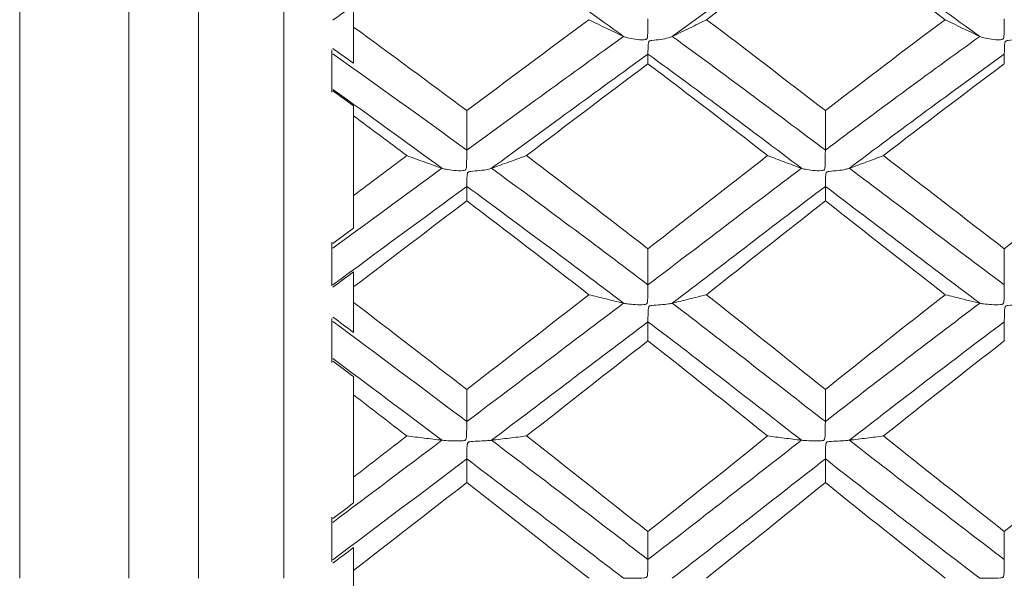
# Model space of a CAD drawing. Units: millimetres. Extents: x 8 to 270, y 5 to 208.
# Drawn here: x 167 to 176, y 168 to 173 of the extents above; entities that cross this region are included whole.
import ezdxf

# ---------------------------------------------------------------- set-up
doc = ezdxf.new("R2010")
doc.units = ezdxf.units.MM

msp = doc.modelspace()

# ---------------------------------------------------------------- linework, layer by layer
at = {"color": 7, "linetype": 'Continuous', "lineweight": 15}
for p, q in [((167.7693, 167.8243), (167.7693, 184.0843)), ((168.4093, 167.8243), (168.4093, 184.0843)), ((169.1888, 167.8243), (169.1888, 182.4126)), ((166.7693, 167.8243), (166.7693, 181.9398)), ((169.8288, 172.8803), (169.8288, 173.0151)), ((169.6288, 172.671), (169.6288, 172.2828)), ((169.8288, 171.3341), (169.8288, 172.0662)), ((169.6288, 170.9082), (169.6288, 170.5068)), ((169.8288, 170.3549), (169.8288, 170.4961)), ((169.6288, 170.208), (169.6288, 169.8031)), ((169.8288, 168.7519), (169.8288, 169.507)), ((169.6288, 168.3854), (169.6288, 167.976)), ((169.8288, 167.7526), (169.8288, 167.896))]:
    msp.add_line(p, q, dxfattribs=at)
for points in [[(172.3027, 172.7942), (171.8295, 173.1362), (171.35, 173.475), (170.8662, 173.8091)], [(174.152, 173.8091), (173.6855, 173.4765), (173.2232, 173.1392), (172.7487, 172.7942)], [(175.5674, 172.7942), (175.0889, 173.1392), (174.6164, 173.4779), (174.152, 173.8091)], [(174.152, 173.7644), (173.7888, 173.4954), (173.4296, 173.224), (173.0626, 172.9477)], [(175.2507, 172.9477), (174.8802, 173.2241), (174.5137, 173.4966), (174.152, 173.7644)], [(169.8288, 173.0779), (169.7656, 173.0334), (169.7024, 172.9888), (169.6391, 172.9441)], [(169.8288, 172.8803), (169.8288, 172.7695), (169.8288, 172.6586), (169.8288, 172.5478)], [(170.8662, 172.1134), (170.5223, 172.3707), (170.1763, 172.6266), (169.8288, 172.8803)], [(171.9856, 172.9477), (171.6157, 172.6732), (171.2422, 172.3949), (170.8662, 172.1134)], [(174.152, 172.1134), (173.7888, 172.3942), (173.4296, 172.6714), (173.0626, 172.9477)], [(175.2507, 172.9477), (174.8802, 172.6714), (174.5137, 172.393), (174.152, 172.1134)], [(172.3027, 172.7942), (171.8295, 172.4522), (171.35, 172.1041), (170.8662, 171.7511)], [(174.152, 171.7511), (173.6855, 172.1025), (173.2232, 172.4493), (172.7487, 172.7942)], [(175.5674, 172.7942), (175.0889, 172.4493), (174.6164, 172.101), (174.152, 171.7511)], [(170.8662, 171.7511), (170.4595, 172.0478), (170.0497, 172.3425), (169.6381, 172.6345)], [(169.8288, 172.5478), (169.7656, 172.5929), (169.7024, 172.638), (169.6391, 172.683)], [(172.526, 172.6323), (172.0543, 172.2889), (171.5759, 171.9394), (171.0929, 171.5852)], [(172.526, 172.5433), (172.526, 172.5729), (172.526, 172.6026), (172.526, 172.6323)], [(173.9326, 171.5852), (173.4693, 171.9368), (173.0021, 172.2857), (172.526, 172.6323)], [(175.7919, 172.6323), (175.3122, 172.2859), (174.8383, 171.9364), (174.3721, 171.5852)], [(175.7919, 172.5433), (175.7919, 172.5729), (175.7919, 172.6026), (175.7919, 172.6323)], [(172.526, 172.5433), (172.1588, 172.2661), (171.7875, 171.9853), (171.4131, 171.7014)], [(173.6228, 171.7014), (173.2618, 171.9832), (172.896, 172.2641), (172.526, 172.5433)], [(175.7919, 172.5433), (175.4191, 172.2643), (175.0499, 171.9834), (174.685, 171.7014)], [(170.639, 171.5852), (170.307, 171.8277), (169.9732, 172.0691), (169.6381, 172.3086)], [(169.8288, 172.1585), (169.7656, 172.204), (169.7024, 172.2495), (169.6391, 172.295)], [(169.8288, 172.1585), (169.8288, 172.1277), (169.8288, 172.097), (169.8288, 172.0662)], [(170.3168, 171.7014), (170.1545, 171.8233), (169.9918, 171.945), (169.8288, 172.0662)], [(170.8662, 172.1134), (170.8662, 171.9926), (170.8662, 171.8718), (170.8662, 171.7511)], [(174.152, 172.1134), (174.152, 171.9926), (174.152, 171.8718), (174.152, 171.7511)], [(170.3168, 171.7014), (170.1545, 171.5794), (169.9918, 171.457), (169.8288, 171.3341)], [(172.526, 170.8461), (172.1588, 171.1322), (171.7875, 171.4175), (171.4131, 171.7014)], [(173.6228, 171.7014), (173.2618, 171.4196), (172.896, 171.1342), (172.526, 170.8461)], [(175.7919, 170.8461), (175.4191, 171.1341), (175.0499, 171.4194), (174.685, 171.7014)], [(176.9126, 171.7014), (176.5362, 171.4177), (176.1623, 171.1323), (175.7919, 170.8461)], [(170.639, 171.5852), (170.307, 171.3427), (169.9732, 171.098), (169.6381, 170.8517)], [(172.526, 170.5168), (172.0543, 170.8743), (171.5759, 171.231), (171.0929, 171.5852)], [(173.9326, 171.5852), (173.4693, 171.2337), (173.0021, 170.8776), (172.526, 170.5168)], [(175.7919, 170.5168), (175.3122, 170.8774), (174.8383, 171.234), (174.3721, 171.5852)], [(170.8662, 171.4188), (170.4595, 171.1203), (170.0497, 170.8185), (169.6382, 170.5145)], [(170.8662, 171.2862), (170.8662, 171.3304), (170.8662, 171.3746), (170.8662, 171.4188)], [(172.3027, 170.3476), (171.8295, 170.706), (171.35, 171.0636), (170.8662, 171.4188)], [(174.152, 171.4188), (173.6855, 171.0652), (173.2232, 170.7091), (172.7487, 170.3476)], [(174.152, 171.2862), (174.152, 171.3304), (174.152, 171.3746), (174.152, 171.4188)], [(175.5674, 170.3476), (175.0889, 170.7091), (174.6164, 171.0666), (174.152, 171.4188)], [(169.8288, 171.3341), (169.8288, 171.2346), (169.8288, 171.1351), (169.8288, 171.0356)], [(170.8662, 171.2862), (170.5223, 171.0249), (170.1763, 170.7613), (169.8288, 170.4961)], [(171.9856, 170.4255), (171.6157, 170.7132), (171.2422, 171.0004), (170.8662, 171.2862)], [(174.152, 171.2862), (173.7888, 171.0011), (173.4296, 170.7151), (173.0626, 170.4255)], [(175.2507, 170.4255), (174.8802, 170.7152), (174.5137, 171.0023), (174.152, 171.2862)], [(169.8288, 171.0356), (169.7656, 170.989), (169.7024, 170.9424), (169.6391, 170.8958)], [(172.526, 170.8461), (172.526, 170.7364), (172.526, 170.6266), (172.526, 170.5168)], [(175.7919, 170.8461), (175.7919, 170.7364), (175.7919, 170.6266), (175.7919, 170.5168)], [(169.8288, 170.6349), (169.7656, 170.588), (169.7024, 170.5412), (169.6391, 170.4942)], [(169.8288, 170.6349), (169.8288, 170.5886), (169.8288, 170.5424), (169.8288, 170.4961)], [(169.8288, 170.3549), (169.8288, 170.263), (169.8288, 170.1711), (169.8288, 170.0792)], [(170.8662, 169.5559), (170.5223, 169.8227), (170.1763, 170.0892), (169.8288, 170.3549)], [(171.9856, 170.4255), (171.6157, 170.1378), (171.2422, 169.8477), (170.8662, 169.5559)], [(172.3027, 170.3476), (171.8295, 169.9892), (171.35, 169.6268), (170.8662, 169.262)], [(174.152, 169.262), (173.6855, 169.6252), (173.2232, 169.9861), (172.7487, 170.3476)], [(174.152, 169.5559), (173.7888, 169.847), (173.4296, 170.136), (173.0626, 170.4255)], [(175.2507, 170.4255), (174.8802, 170.1359), (174.5137, 169.8457), (174.152, 169.5559)], [(175.5674, 170.3476), (175.0889, 169.9861), (174.6164, 169.6237), (174.152, 169.262)], [(170.8662, 169.262), (170.4595, 169.5686), (170.0497, 169.8751), (169.6381, 170.1804)], [(169.8288, 170.0792), (169.7656, 170.1264), (169.7024, 170.1735), (169.6391, 170.2206)], [(172.526, 170.178), (172.0543, 169.819), (171.5759, 169.4561), (171.0929, 169.0908)], [(172.526, 170.0028), (172.526, 170.0612), (172.526, 170.1196), (172.526, 170.178)], [(173.9326, 169.0908), (173.4693, 169.4533), (173.0021, 169.8157), (172.526, 170.178)], [(175.7919, 170.178), (175.3122, 169.8159), (174.8383, 169.4529), (174.3721, 169.0908)], [(175.7919, 170.0028), (175.7919, 170.0612), (175.7919, 170.1196), (175.7919, 170.178)], [(172.526, 170.0028), (172.1588, 169.7139), (171.7875, 169.4226), (171.4131, 169.1299)], [(173.6228, 169.1299), (173.2618, 169.4205), (172.896, 169.7118), (172.526, 170.0028)], [(175.7919, 170.0028), (175.4191, 169.7119), (175.0499, 169.4207), (174.685, 169.1299)], [(170.639, 169.0908), (170.307, 169.3409), (169.9732, 169.5909), (169.6381, 169.8404)], [(169.8288, 169.6738), (169.7656, 169.7211), (169.7024, 169.7684), (169.6391, 169.8157)], [(169.8288, 169.6738), (169.8288, 169.6182), (169.8288, 169.5626), (169.8288, 169.507)], [(170.8662, 169.5559), (170.8662, 169.4579), (170.8662, 169.36), (170.8662, 169.262)], [(174.152, 169.5559), (174.152, 169.4579), (174.152, 169.36), (174.152, 169.262)], [(170.3168, 169.1299), (170.1545, 169.2556), (169.9918, 169.3814), (169.8288, 169.507)], [(170.639, 169.0908), (170.307, 168.8406), (169.9732, 168.5895), (169.6381, 168.3377)], [(170.3168, 169.1299), (170.1545, 169.0041), (169.9918, 168.8781), (169.8288, 168.7519)], [(172.526, 167.9963), (172.0543, 168.3601), (171.5759, 168.7254), (171.0929, 169.0908)], [(172.526, 168.2525), (172.1588, 168.5444), (171.7875, 168.8371), (171.4131, 169.1299)], [(173.6228, 169.1299), (173.2618, 168.8392), (172.896, 168.5465), (172.526, 168.2525)], [(173.9326, 169.0908), (173.4693, 168.7282), (173.0021, 168.3634), (172.526, 167.9963)], [(175.7919, 167.9963), (175.3122, 168.3632), (174.8383, 168.7286), (174.3721, 169.0908)], [(175.7919, 168.2525), (175.4191, 168.5463), (175.0499, 168.8391), (174.685, 169.1299)], [(176.9126, 169.1299), (176.5362, 168.8373), (176.1623, 168.5445), (175.7919, 168.2525)], [(170.8662, 168.9193), (170.4595, 168.6121), (170.0497, 168.3033), (169.6382, 167.9939)], [(170.8662, 168.7028), (170.8662, 168.775), (170.8662, 168.8472), (170.8662, 168.9193)], [(172.3027, 167.8243), (171.8295, 168.1882), (171.35, 168.5538), (170.8662, 168.9193)], [(174.152, 168.9193), (173.6855, 168.5554), (173.2232, 168.1914), (172.7487, 167.8243)], [(174.152, 168.7028), (174.152, 168.775), (174.152, 168.8472), (174.152, 168.9193)], [(175.5674, 167.8243), (175.0889, 168.1914), (174.6164, 168.5569), (174.152, 168.9193)], [(169.8288, 168.7519), (169.8288, 168.6732), (169.8288, 168.5944), (169.8288, 168.5157)], [(170.8662, 168.7028), (170.5223, 168.4347), (170.1763, 168.1655), (169.8288, 167.896)], [(171.9856, 167.8243), (171.6157, 168.1164), (171.2422, 168.4095), (170.8662, 168.7028)], [(174.152, 168.7028), (173.7888, 168.4103), (173.4296, 168.1183), (173.0626, 167.8243)], [(175.2507, 167.8243), (174.8802, 168.1184), (174.5137, 168.4115), (174.152, 168.7028)], [(169.8288, 168.5157), (169.7656, 168.468), (169.7024, 168.4204), (169.6391, 168.3727)], [(172.526, 168.2525), (172.526, 168.1671), (172.526, 168.0817), (172.526, 167.9963)], [(175.7919, 168.2525), (175.7919, 168.1671), (175.7919, 168.0817), (175.7919, 167.9963)], [(169.8288, 168.1064), (169.7656, 168.0587), (169.7024, 168.011), (169.6391, 167.9632)], [(169.8288, 168.1064), (169.8288, 168.0363), (169.8288, 167.9661), (169.8288, 167.896)]]:
    msp.add_open_spline(points, degree=3, dxfattribs=at)
for points, knots in [([(172.3027, 172.7942), (172.2487, 172.8195), (172.1953, 172.845), (172.1424, 172.8705), (172.0896, 172.8961), (172.0373, 172.9219), (171.9856, 172.9477)], [0, 0, 0, 0, 0.0000686931, 0.0000686931, 0.0000686931, 0.000137403, 0.000137403, 0.000137403, 0.000137403]), ([(172.526, 172.9555), (172.5259, 172.939), (172.5257, 172.92), (172.5255, 172.8999), (172.5253, 172.8793), (172.5251, 172.857), (172.5245, 172.8348), (172.5243, 172.8262), (172.524, 172.8176), (172.5235, 172.8091), (172.5232, 172.8036), (172.5228, 172.798), (172.5222, 172.7926), (172.5215, 172.7871), (172.5207, 172.7815), (172.5185, 172.7766), (172.5175, 172.7744), (172.5161, 172.7722), (172.5143, 172.7706), (172.5125, 172.7689), (172.5102, 172.7677), (172.5078, 172.7668), (172.5024, 172.7648), (172.4964, 172.7643), (172.4905, 172.7639), (172.4632, 172.7621), (172.4357, 172.7648), (172.4099, 172.7679), (172.3842, 172.7711), (172.3595, 172.7757), (172.3382, 172.7816), (172.325, 172.7853), (172.3128, 172.7895), (172.3027, 172.7942)], [0, 0, 0, 0, 0.0000161811, 0.0000161811, 0.0000161811, 0.00003282, 0.00003282, 0.00003282, 0.0000391856, 0.0000391856, 0.0000391856, 0.0000433151, 0.0000433151, 0.0000433151, 0.0000474859, 0.0000474859, 0.0000474859, 0.0000493556, 0.0000493556, 0.0000493556, 0.0000512334, 0.0000512334, 0.0000512334, 0.0000556317, 0.0000556317, 0.0000556317, 0.0000763074, 0.0000763074, 0.0000763074, 0.0000970453, 0.0000970453, 0.0000970453, 0.0001099, 0.0001099, 0.0001099, 0.0001099]), ([(172.7487, 172.7942), (172.8023, 172.8195), (172.8553, 172.8449), (172.9076, 172.8705), (172.9599, 172.8961), (173.0116, 172.9218), (173.0626, 172.9477)], [0, 0, 0, 0, 0.0000684629, 0.0000684629, 0.0000684629, 0.0001369468, 0.0001369468, 0.0001369468, 0.0001369468]), ([(175.5674, 172.7942), (175.5133, 172.8195), (175.4599, 172.8449), (175.4071, 172.8705), (175.3543, 172.8961), (175.3022, 172.9218), (175.2507, 172.9477)], [0, 0, 0, 0, 0.0000686625, 0.0000686625, 0.0000686625, 0.0001373458, 0.0001373458, 0.0001373458, 0.0001373458]), ([(175.7919, 172.9555), (175.7917, 172.939), (175.7916, 172.92), (175.7914, 172.8999), (175.7911, 172.8793), (175.7909, 172.857), (175.7903, 172.8348), (175.7901, 172.8263), (175.7898, 172.8177), (175.7894, 172.8091), (175.7891, 172.8036), (175.7887, 172.7981), (175.788, 172.7926), (175.7873, 172.7871), (175.7865, 172.7815), (175.7843, 172.7766), (175.7833, 172.7744), (175.7819, 172.7722), (175.78, 172.7706), (175.7782, 172.7689), (175.776, 172.7677), (175.7736, 172.7669), (175.7681, 172.7648), (175.7621, 172.7643), (175.7562, 172.7639), (175.7287, 172.7621), (175.701, 172.7647), (175.6751, 172.7679), (175.6491, 172.771), (175.6242, 172.7757), (175.6028, 172.7816), (175.5896, 172.7853), (175.5775, 172.7895), (175.5674, 172.7942)], [0, 0, 0, 0, 0.0000161811, 0.0000161811, 0.0000161811, 0.00003282, 0.00003282, 0.00003282, 0.0000391757, 0.0000391757, 0.0000391757, 0.0000433117, 0.0000433117, 0.0000433117, 0.0000474898, 0.0000474898, 0.0000474898, 0.0000493578, 0.0000493578, 0.0000493578, 0.000051233, 0.000051233, 0.000051233, 0.0000556566, 0.0000556566, 0.0000556566, 0.0000764539, 0.0000764539, 0.0000764539, 0.000097319, 0.000097319, 0.000097319, 0.0001101433, 0.0001101433, 0.0001101433, 0.0001101433]), ([(172.526, 172.6323), (172.5262, 172.6359), (172.5263, 172.6432), (172.5265, 172.6535), (172.5268, 172.6641), (172.527, 172.6782), (172.5276, 172.6946), (172.5278, 172.701), (172.5281, 172.7077), (172.5285, 172.7148), (172.5288, 172.7194), (172.5292, 172.7241), (172.5299, 172.7289), (172.5305, 172.7337), (172.5314, 172.7388), (172.5336, 172.7435), (172.5346, 172.7456), (172.536, 172.7476), (172.5378, 172.7492), (172.5396, 172.7509), (172.5419, 172.7521), (172.5442, 172.7531), (172.5497, 172.7552), (172.5557, 172.7561), (172.5615, 172.7569), (172.5889, 172.7607), (172.6163, 172.7625), (172.6421, 172.7662), (172.6678, 172.77), (172.6925, 172.7749), (172.7137, 172.7811), (172.7267, 172.785), (172.7387, 172.7894), (172.7487, 172.7942)], [0, 0, 0, 0, 0.0000161811, 0.0000161811, 0.0000161811, 0.00003282, 0.00003282, 0.00003282, 0.0000391862, 0.0000391862, 0.0000391862, 0.0000433151, 0.0000433151, 0.0000433151, 0.0000474853, 0.0000474853, 0.0000474853, 0.0000493553, 0.0000493553, 0.0000493553, 0.0000512334, 0.0000512334, 0.0000512334, 0.0000556302, 0.0000556302, 0.0000556302, 0.0000762986, 0.0000762986, 0.0000762986, 0.0000970331, 0.0000970331, 0.0000970331, 0.0001097664, 0.0001097664, 0.0001097664, 0.0001097664]), ([(175.7919, 172.6323), (175.792, 172.6359), (175.7922, 172.6432), (175.7924, 172.6535), (175.7926, 172.6641), (175.7928, 172.6782), (175.7934, 172.6946), (175.7936, 172.701), (175.7939, 172.7077), (175.7944, 172.7148), (175.7947, 172.7193), (175.7951, 172.7241), (175.7957, 172.7289), (175.7964, 172.7337), (175.7972, 172.7388), (175.7995, 172.7435), (175.8005, 172.7456), (175.8019, 172.7476), (175.8037, 172.7492), (175.8055, 172.7509), (175.8078, 172.7521), (175.8101, 172.753), (175.8157, 172.7552), (175.8217, 172.7561), (175.8276, 172.7569), (175.8551, 172.7607), (175.8828, 172.7624), (175.9087, 172.7662), (175.9347, 172.7699), (175.9596, 172.7748), (175.9811, 172.781), (175.9945, 172.7849), (176.0067, 172.7893), (176.0169, 172.7942)], [0, 0, 0, 0, 0.0000161811, 0.0000161811, 0.0000161811, 0.00003282, 0.00003282, 0.00003282, 0.0000391752, 0.0000391752, 0.0000391752, 0.0000433117, 0.0000433117, 0.0000433117, 0.0000474903, 0.0000474903, 0.0000474903, 0.0000493581, 0.0000493581, 0.0000493581, 0.0000512331, 0.0000512331, 0.0000512331, 0.000055658, 0.000055658, 0.000055658, 0.0000764617, 0.0000764617, 0.0000764617, 0.0000973298, 0.0000973298, 0.0000973298, 0.0001102585, 0.0001102585, 0.0001102585, 0.0001102585]), ([(170.639, 171.5852), (170.5841, 171.6043), (170.5298, 171.6236), (170.4761, 171.643), (170.4224, 171.6623), (170.3693, 171.6818), (170.3168, 171.7014)], [0, 0, 0, 0, 0.0000690621, 0.0000690621, 0.0000690621, 0.0001381421, 0.0001381421, 0.0001381421, 0.0001381421]), ([(170.8662, 171.7511), (170.866, 171.7359), (170.8659, 171.7179), (170.8656, 171.6986), (170.8654, 171.6788), (170.8652, 171.6569), (170.8646, 171.635), (170.8644, 171.6265), (170.8641, 171.6179), (170.8636, 171.6094), (170.8633, 171.6038), (170.8629, 171.5982), (170.8623, 171.5926), (170.8616, 171.5871), (170.8608, 171.5814), (170.8585, 171.5763), (170.8575, 171.5741), (170.8561, 171.5719), (170.8542, 171.5702), (170.8524, 171.5686), (170.8501, 171.5673), (170.8478, 171.5664), (170.8423, 171.5643), (170.8362, 171.5637), (170.8302, 171.5632), (170.8025, 171.5611), (170.7746, 171.5632), (170.7484, 171.5655), (170.7222, 171.5678), (170.697, 171.5712), (170.6752, 171.5757), (170.6617, 171.5784), (170.6493, 171.5817), (170.639, 171.5852)], [0, 0, 0, 0, 0.0000161811, 0.0000161811, 0.0000161811, 0.00003282, 0.00003282, 0.00003282, 0.000039163, 0.000039163, 0.000039163, 0.0000433077, 0.0000433077, 0.0000433077, 0.0000474955, 0.0000474955, 0.0000474955, 0.0000493614, 0.0000493614, 0.0000493614, 0.0000512331, 0.0000512331, 0.0000512331, 0.0000556912, 0.0000556912, 0.0000556912, 0.0000766568, 0.0000766568, 0.0000766568, 0.0000976897, 0.0000976897, 0.0000976897, 0.0001106919, 0.0001106919, 0.0001106919, 0.0001106919]), ([(171.0929, 171.5852), (171.1476, 171.6043), (171.2016, 171.6236), (171.2549, 171.6429), (171.3083, 171.6623), (171.361, 171.6818), (171.4131, 171.7014)], [0, 0, 0, 0, 0.0000689115, 0.0000689115, 0.0000689115, 0.0001378435, 0.0001378435, 0.0001378435, 0.0001378435]), ([(173.9326, 171.5852), (173.8797, 171.6043), (173.8276, 171.6236), (173.776, 171.643), (173.7243, 171.6624), (173.6733, 171.6818), (173.6228, 171.7014)], [0, 0, 0, 0, 0.0000681689, 0.0000681689, 0.0000681689, 0.0001363552, 0.0001363552, 0.0001363552, 0.0001363552]), ([(174.152, 171.7511), (174.1518, 171.7359), (174.1517, 171.7179), (174.1515, 171.6986), (174.1512, 171.6788), (174.151, 171.6569), (174.1505, 171.635), (174.1502, 171.6264), (174.15, 171.6178), (174.1495, 171.6092), (174.1492, 171.6036), (174.1488, 171.5981), (174.1482, 171.5926), (174.1475, 171.5871), (174.1467, 171.5814), (174.1445, 171.5764), (174.1436, 171.5741), (174.1422, 171.5719), (174.1404, 171.5702), (174.1386, 171.5685), (174.1363, 171.5672), (174.1339, 171.5663), (174.1285, 171.5642), (174.1226, 171.5636), (174.1168, 171.5632), (174.0898, 171.5611), (174.0626, 171.5633), (174.0372, 171.5656), (174.0119, 171.5679), (173.9876, 171.5714), (173.9668, 171.5758), (173.954, 171.5786), (173.9423, 171.5817), (173.9326, 171.5852)], [0, 0, 0, 0, 0.0000161811, 0.0000161811, 0.0000161811, 0.00003282, 0.00003282, 0.00003282, 0.0000392053, 0.0000392053, 0.0000392053, 0.0000433213, 0.0000433213, 0.0000433213, 0.0000474772, 0.0000474772, 0.0000474772, 0.000049351, 0.000049351, 0.000049351, 0.000051235, 0.000051235, 0.000051235, 0.0000555859, 0.0000555859, 0.0000555859, 0.0000760373, 0.0000760373, 0.0000760373, 0.000096552, 0.000096552, 0.000096552, 0.0001090991, 0.0001090991, 0.0001090991, 0.0001090991]), ([(174.3721, 171.5852), (174.4254, 171.6044), (174.4781, 171.6236), (174.5303, 171.643), (174.5824, 171.6624), (174.634, 171.6818), (174.685, 171.7014)], [0, 0, 0, 0, 0.0000683905, 0.0000683905, 0.0000683905, 0.0001367971, 0.0001367971, 0.0001367971, 0.0001367971]), ([(170.8662, 171.4188), (170.8663, 171.4243), (170.8665, 171.4334), (170.8667, 171.4453), (170.8669, 171.4576), (170.8672, 171.4732), (170.8677, 171.4908), (170.868, 171.4977), (170.8682, 171.5048), (170.8687, 171.5122), (170.869, 171.5171), (170.8694, 171.5221), (170.8701, 171.5271), (170.8708, 171.5322), (170.8716, 171.5375), (170.8739, 171.5423), (170.8749, 171.5445), (170.8763, 171.5466), (170.8781, 171.5483), (170.8799, 171.5499), (170.8822, 171.5512), (170.8845, 171.5521), (170.8901, 171.5544), (170.8962, 171.5552), (170.9021, 171.556), (170.9298, 171.5596), (170.9577, 171.5608), (170.9839, 171.5637), (171.0101, 171.5667), (171.0353, 171.5704), (171.057, 171.5752), (171.0704, 171.5781), (171.0827, 171.5815), (171.0929, 171.5852)], [0, 0, 0, 0, 0.0000161811, 0.0000161811, 0.0000161811, 0.00003282, 0.00003282, 0.00003282, 0.0000391633, 0.0000391633, 0.0000391633, 0.0000433077, 0.0000433077, 0.0000433077, 0.0000474952, 0.0000474952, 0.0000474952, 0.0000493611, 0.0000493611, 0.0000493611, 0.000051233, 0.000051233, 0.000051233, 0.0000556901, 0.0000556901, 0.0000556901, 0.0000766508, 0.0000766508, 0.0000766508, 0.0000976813, 0.0000976813, 0.0000976813, 0.0001106051, 0.0001106051, 0.0001106051, 0.0001106051]), ([(174.152, 171.4188), (174.1521, 171.4243), (174.1523, 171.4334), (174.1525, 171.4453), (174.1527, 171.4576), (174.1529, 171.4732), (174.1535, 171.4908), (174.1537, 171.4977), (174.154, 171.5049), (174.1544, 171.5124), (174.1547, 171.5172), (174.1551, 171.5222), (174.1558, 171.5272), (174.1564, 171.5322), (174.1572, 171.5375), (174.1594, 171.5423), (174.1604, 171.5445), (174.1618, 171.5466), (174.1636, 171.5483), (174.1654, 171.55), (174.1677, 171.5513), (174.17, 171.5522), (174.1754, 171.5544), (174.1814, 171.5553), (174.1871, 171.5561), (174.2142, 171.5597), (174.2414, 171.5609), (174.2668, 171.5638), (174.2922, 171.5667), (174.3165, 171.5705), (174.3374, 171.5753), (174.3504, 171.5782), (174.3622, 171.5815), (174.3721, 171.5852)], [0, 0, 0, 0, 0.0000161811, 0.0000161811, 0.0000161811, 0.00003282, 0.00003282, 0.00003282, 0.0000392046, 0.0000392046, 0.0000392046, 0.0000433213, 0.0000433213, 0.0000433213, 0.000047478, 0.000047478, 0.000047478, 0.0000493515, 0.0000493515, 0.0000493515, 0.000051235, 0.000051235, 0.000051235, 0.0000555877, 0.0000555877, 0.0000555877, 0.0000760476, 0.0000760476, 0.0000760476, 0.0000965659, 0.0000965659, 0.0000965659, 0.00010926, 0.00010926, 0.00010926, 0.00010926]), ([(172.526, 170.5168), (172.5259, 170.503), (172.5257, 170.4862), (172.5255, 170.4678), (172.5253, 170.4489), (172.5251, 170.4277), (172.5245, 170.4061), (172.5243, 170.3977), (172.524, 170.3892), (172.5235, 170.3806), (172.5232, 170.3751), (172.5228, 170.3695), (172.5222, 170.364), (172.5215, 170.3584), (172.5207, 170.3527), (172.5185, 170.3476), (172.5175, 170.3453), (172.5161, 170.3431), (172.5143, 170.3414), (172.5125, 170.3396), (172.5102, 170.3383), (172.5078, 170.3374), (172.5024, 170.3353), (172.4964, 170.3346), (172.4905, 170.3341), (172.4632, 170.3316), (172.4357, 170.3333), (172.4099, 170.3347), (172.3842, 170.3361), (172.3595, 170.3384), (172.3382, 170.3413), (172.325, 170.3431), (172.3128, 170.3452), (172.3027, 170.3476)], [0, 0, 0, 0, 0.0000161811, 0.0000161811, 0.0000161811, 0.00003282, 0.00003282, 0.00003282, 0.0000391856, 0.0000391856, 0.0000391856, 0.0000433151, 0.0000433151, 0.0000433151, 0.0000474859, 0.0000474859, 0.0000474859, 0.0000493556, 0.0000493556, 0.0000493556, 0.0000512334, 0.0000512334, 0.0000512334, 0.0000556317, 0.0000556317, 0.0000556317, 0.0000763074, 0.0000763074, 0.0000763074, 0.0000970453, 0.0000970453, 0.0000970453, 0.0001099, 0.0001099, 0.0001099, 0.0001099]), ([(175.7919, 170.5168), (175.7917, 170.503), (175.7916, 170.4862), (175.7914, 170.4678), (175.7911, 170.4489), (175.7909, 170.4277), (175.7903, 170.4061), (175.7901, 170.3977), (175.7898, 170.3892), (175.7894, 170.3807), (175.7891, 170.3751), (175.7887, 170.3695), (175.788, 170.364), (175.7873, 170.3584), (175.7865, 170.3527), (175.7843, 170.3476), (175.7833, 170.3453), (175.7819, 170.3431), (175.78, 170.3414), (175.7782, 170.3396), (175.776, 170.3383), (175.7736, 170.3374), (175.7681, 170.3353), (175.7621, 170.3346), (175.7562, 170.3341), (175.7287, 170.3316), (175.701, 170.3332), (175.6751, 170.3347), (175.6491, 170.3361), (175.6242, 170.3384), (175.6028, 170.3413), (175.5896, 170.3431), (175.5775, 170.3452), (175.5674, 170.3476)], [0, 0, 0, 0, 0.0000161811, 0.0000161811, 0.0000161811, 0.00003282, 0.00003282, 0.00003282, 0.0000391757, 0.0000391757, 0.0000391757, 0.0000433117, 0.0000433117, 0.0000433117, 0.0000474898, 0.0000474898, 0.0000474898, 0.0000493578, 0.0000493578, 0.0000493578, 0.000051233, 0.000051233, 0.000051233, 0.0000556566, 0.0000556566, 0.0000556566, 0.0000764539, 0.0000764539, 0.0000764539, 0.000097319, 0.000097319, 0.000097319, 0.0001101433, 0.0001101433, 0.0001101433, 0.0001101433]), ([(172.3027, 170.3476), (172.2487, 170.3604), (172.1953, 170.3733), (172.1424, 170.3863), (172.0896, 170.3993), (172.0373, 170.4124), (171.9856, 170.4255)], [0, 0, 0, 0, 0.0000686931, 0.0000686931, 0.0000686931, 0.000137403, 0.000137403, 0.000137403, 0.000137403]), ([(172.526, 170.178), (172.5262, 170.1853), (172.5263, 170.1961), (172.5265, 170.2096), (172.5268, 170.2234), (172.527, 170.2404), (172.5276, 170.2591), (172.5278, 170.2664), (172.5281, 170.274), (172.5285, 170.2818), (172.5288, 170.2868), (172.5292, 170.292), (172.5299, 170.2972), (172.5305, 170.3025), (172.5314, 170.3079), (172.5336, 170.3129), (172.5346, 170.3151), (172.536, 170.3173), (172.5378, 170.319), (172.5396, 170.3207), (172.5419, 170.322), (172.5442, 170.323), (172.5497, 170.3252), (172.5557, 170.326), (172.5615, 170.3268), (172.5889, 170.3302), (172.6163, 170.3308), (172.6421, 170.3329), (172.6678, 170.335), (172.6925, 170.3376), (172.7137, 170.3408), (172.7267, 170.3428), (172.7387, 170.3451), (172.7487, 170.3476)], [0, 0, 0, 0, 0.0000161811, 0.0000161811, 0.0000161811, 0.00003282, 0.00003282, 0.00003282, 0.0000391862, 0.0000391862, 0.0000391862, 0.0000433151, 0.0000433151, 0.0000433151, 0.0000474853, 0.0000474853, 0.0000474853, 0.0000493553, 0.0000493553, 0.0000493553, 0.0000512334, 0.0000512334, 0.0000512334, 0.0000556302, 0.0000556302, 0.0000556302, 0.0000762986, 0.0000762986, 0.0000762986, 0.0000970331, 0.0000970331, 0.0000970331, 0.0001097664, 0.0001097664, 0.0001097664, 0.0001097664]), ([(172.7487, 170.3476), (172.8023, 170.3604), (172.8553, 170.3733), (172.9076, 170.3863), (172.9599, 170.3993), (173.0116, 170.4124), (173.0626, 170.4255)], [0, 0, 0, 0, 0.0000684629, 0.0000684629, 0.0000684629, 0.0001369468, 0.0001369468, 0.0001369468, 0.0001369468]), ([(175.5674, 170.3476), (175.5133, 170.3604), (175.4599, 170.3733), (175.4071, 170.3863), (175.3543, 170.3993), (175.3022, 170.4124), (175.2507, 170.4255)], [0, 0, 0, 0, 0.0000686625, 0.0000686625, 0.0000686625, 0.0001373458, 0.0001373458, 0.0001373458, 0.0001373458]), ([(175.7919, 170.178), (175.792, 170.1853), (175.7922, 170.1961), (175.7924, 170.2096), (175.7926, 170.2234), (175.7928, 170.2404), (175.7934, 170.2591), (175.7936, 170.2664), (175.7939, 170.274), (175.7944, 170.2817), (175.7947, 170.2868), (175.7951, 170.292), (175.7957, 170.2972), (175.7964, 170.3024), (175.7972, 170.3079), (175.7995, 170.3129), (175.8005, 170.3151), (175.8019, 170.3173), (175.8037, 170.319), (175.8055, 170.3207), (175.8078, 170.322), (175.8101, 170.3229), (175.8157, 170.3252), (175.8217, 170.326), (175.8276, 170.3268), (175.8551, 170.3302), (175.8828, 170.3308), (175.9087, 170.3329), (175.9347, 170.3349), (175.9596, 170.3375), (175.9811, 170.3408), (175.9945, 170.3428), (176.0067, 170.3451), (176.0169, 170.3476)], [0, 0, 0, 0, 0.0000161811, 0.0000161811, 0.0000161811, 0.00003282, 0.00003282, 0.00003282, 0.0000391752, 0.0000391752, 0.0000391752, 0.0000433117, 0.0000433117, 0.0000433117, 0.0000474903, 0.0000474903, 0.0000474903, 0.0000493581, 0.0000493581, 0.0000493581, 0.0000512331, 0.0000512331, 0.0000512331, 0.000055658, 0.000055658, 0.000055658, 0.0000764617, 0.0000764617, 0.0000764617, 0.0000973298, 0.0000973298, 0.0000973298, 0.0001102585, 0.0001102585, 0.0001102585, 0.0001102585]), ([(170.8662, 169.262), (170.866, 169.2497), (170.8659, 169.2343), (170.8656, 169.2169), (170.8654, 169.1991), (170.8652, 169.1787), (170.8646, 169.1576), (170.8644, 169.1494), (170.8641, 169.141), (170.8636, 169.1326), (170.8633, 169.1271), (170.8629, 169.1215), (170.8623, 169.116), (170.8616, 169.1104), (170.8608, 169.1047), (170.8585, 169.0996), (170.8575, 169.0973), (170.8561, 169.0951), (170.8542, 169.0933), (170.8524, 169.0916), (170.8501, 169.0903), (170.8478, 169.0894), (170.8423, 169.0872), (170.8362, 169.0864), (170.8302, 169.0858), (170.8025, 169.0831), (170.7746, 169.0842), (170.7484, 169.0847), (170.7222, 169.0853), (170.697, 169.0863), (170.6752, 169.0877), (170.6617, 169.0886), (170.6493, 169.0896), (170.639, 169.0908)], [0, 0, 0, 0, 0.0000161811, 0.0000161811, 0.0000161811, 0.00003282, 0.00003282, 0.00003282, 0.000039163, 0.000039163, 0.000039163, 0.0000433077, 0.0000433077, 0.0000433077, 0.0000474955, 0.0000474955, 0.0000474955, 0.0000493614, 0.0000493614, 0.0000493614, 0.0000512331, 0.0000512331, 0.0000512331, 0.0000556912, 0.0000556912, 0.0000556912, 0.0000766568, 0.0000766568, 0.0000766568, 0.0000976897, 0.0000976897, 0.0000976897, 0.0001106919, 0.0001106919, 0.0001106919, 0.0001106919]), ([(174.152, 169.262), (174.1518, 169.2497), (174.1517, 169.2343), (174.1515, 169.2169), (174.1512, 169.1991), (174.151, 169.1787), (174.1505, 169.1576), (174.1502, 169.1493), (174.15, 169.1409), (174.1495, 169.1324), (174.1492, 169.127), (174.1488, 169.1214), (174.1482, 169.1159), (174.1475, 169.1104), (174.1467, 169.1047), (174.1445, 169.0996), (174.1436, 169.0973), (174.1422, 169.0951), (174.1404, 169.0933), (174.1386, 169.0915), (174.1363, 169.0902), (174.1339, 169.0893), (174.1285, 169.0871), (174.1226, 169.0864), (174.1168, 169.0858), (174.0898, 169.0831), (174.0626, 169.0842), (174.0372, 169.0847), (174.0119, 169.0853), (173.9876, 169.0864), (173.9668, 169.0878), (173.954, 169.0886), (173.9423, 169.0896), (173.9326, 169.0908)], [0, 0, 0, 0, 0.0000161811, 0.0000161811, 0.0000161811, 0.00003282, 0.00003282, 0.00003282, 0.0000392053, 0.0000392053, 0.0000392053, 0.0000433213, 0.0000433213, 0.0000433213, 0.0000474772, 0.0000474772, 0.0000474772, 0.000049351, 0.000049351, 0.000049351, 0.000051235, 0.000051235, 0.000051235, 0.0000555859, 0.0000555859, 0.0000555859, 0.0000760373, 0.0000760373, 0.0000760373, 0.000096552, 0.000096552, 0.000096552, 0.0001090991, 0.0001090991, 0.0001090991, 0.0001090991]), ([(170.639, 169.0908), (170.5841, 169.0972), (170.5298, 169.1037), (170.4761, 169.1102), (170.4224, 169.1167), (170.3693, 169.1233), (170.3168, 169.1299)], [0, 0, 0, 0, 0.0000690621, 0.0000690621, 0.0000690621, 0.0001381421, 0.0001381421, 0.0001381421, 0.0001381421]), ([(170.8662, 168.9193), (170.8663, 168.9284), (170.8665, 168.9408), (170.8667, 168.9557), (170.8669, 168.9709), (170.8672, 168.9892), (170.8677, 169.0089), (170.868, 169.0165), (170.8682, 169.0244), (170.8687, 169.0325), (170.869, 169.0377), (170.8694, 169.0431), (170.8701, 169.0484), (170.8708, 169.0538), (170.8716, 169.0594), (170.8739, 169.0645), (170.8749, 169.0668), (170.8763, 169.0689), (170.8781, 169.0707), (170.8799, 169.0724), (170.8822, 169.0737), (170.8845, 169.0747), (170.8901, 169.0769), (170.8962, 169.0777), (170.9021, 169.0784), (170.9298, 169.0816), (170.9577, 169.0817), (170.9839, 169.0829), (171.0101, 169.0841), (171.0353, 169.0855), (171.057, 169.0872), (171.0704, 169.0883), (171.0827, 169.0894), (171.0929, 169.0908)], [0, 0, 0, 0, 0.0000161811, 0.0000161811, 0.0000161811, 0.00003282, 0.00003282, 0.00003282, 0.0000391633, 0.0000391633, 0.0000391633, 0.0000433077, 0.0000433077, 0.0000433077, 0.0000474952, 0.0000474952, 0.0000474952, 0.0000493611, 0.0000493611, 0.0000493611, 0.000051233, 0.000051233, 0.000051233, 0.0000556901, 0.0000556901, 0.0000556901, 0.0000766508, 0.0000766508, 0.0000766508, 0.0000976813, 0.0000976813, 0.0000976813, 0.0001106051, 0.0001106051, 0.0001106051, 0.0001106051]), ([(171.0929, 169.0908), (171.1476, 169.0972), (171.2016, 169.1037), (171.2549, 169.1102), (171.3083, 169.1167), (171.361, 169.1233), (171.4131, 169.1299)], [0, 0, 0, 0, 0.0000689115, 0.0000689115, 0.0000689115, 0.0001378435, 0.0001378435, 0.0001378435, 0.0001378435]), ([(173.9326, 169.0908), (173.8797, 169.0972), (173.8276, 169.1037), (173.776, 169.1102), (173.7243, 169.1167), (173.6733, 169.1233), (173.6228, 169.1299)], [0, 0, 0, 0, 0.0000681689, 0.0000681689, 0.0000681689, 0.0001363552, 0.0001363552, 0.0001363552, 0.0001363552]), ([(174.152, 168.9193), (174.1521, 168.9284), (174.1523, 168.9408), (174.1525, 168.9557), (174.1527, 168.9709), (174.1529, 168.9892), (174.1535, 169.0089), (174.1537, 169.0166), (174.154, 169.0245), (174.1544, 169.0326), (174.1547, 169.0378), (174.1551, 169.0432), (174.1558, 169.0485), (174.1564, 169.0539), (174.1572, 169.0594), (174.1594, 169.0645), (174.1604, 169.0668), (174.1618, 169.069), (174.1636, 169.0707), (174.1654, 169.0725), (174.1677, 169.0738), (174.17, 169.0748), (174.1754, 169.077), (174.1814, 169.0778), (174.1871, 169.0785), (174.2142, 169.0816), (174.2414, 169.0817), (174.2668, 169.0829), (174.2922, 169.0841), (174.3165, 169.0855), (174.3374, 169.0872), (174.3504, 169.0883), (174.3622, 169.0895), (174.3721, 169.0908)], [0, 0, 0, 0, 0.0000161811, 0.0000161811, 0.0000161811, 0.00003282, 0.00003282, 0.00003282, 0.0000392046, 0.0000392046, 0.0000392046, 0.0000433213, 0.0000433213, 0.0000433213, 0.000047478, 0.000047478, 0.000047478, 0.0000493515, 0.0000493515, 0.0000493515, 0.000051235, 0.000051235, 0.000051235, 0.0000555877, 0.0000555877, 0.0000555877, 0.0000760476, 0.0000760476, 0.0000760476, 0.0000965659, 0.0000965659, 0.0000965659, 0.00010926, 0.00010926, 0.00010926, 0.00010926]), ([(174.3721, 169.0908), (174.4254, 169.0972), (174.4781, 169.1037), (174.5303, 169.1102), (174.5824, 169.1167), (174.634, 169.1233), (174.685, 169.1299)], [0, 0, 0, 0, 0.0000683905, 0.0000683905, 0.0000683905, 0.0001367971, 0.0001367971, 0.0001367971, 0.0001367971]), ([(172.526, 167.9963), (172.5259, 167.9856), (172.5257, 167.9716), (172.5255, 167.9554), (172.5253, 167.9388), (172.5251, 167.9194), (172.5245, 167.8989), (172.5243, 167.8909), (172.524, 167.8828), (172.5235, 167.8745), (172.5232, 167.8691), (172.5228, 167.8636), (172.5222, 167.8582), (172.5215, 167.8527), (172.5207, 167.847), (172.5185, 167.8419), (172.5175, 167.8396), (172.5161, 167.8374), (172.5143, 167.8356), (172.5125, 167.8339), (172.5102, 167.8326), (172.5078, 167.8316), (172.5024, 167.8294), (172.4964, 167.8286), (172.4905, 167.828), (172.4632, 167.825), (172.4357, 167.8255), (172.4099, 167.8252), (172.3842, 167.8249), (172.3595, 167.8247), (172.3382, 167.8245), (172.325, 167.8245), (172.3128, 167.8244), (172.3027, 167.8243)], [0, 0, 0, 0, 0.0000161811, 0.0000161811, 0.0000161811, 0.00003282, 0.00003282, 0.00003282, 0.0000391856, 0.0000391856, 0.0000391856, 0.0000433151, 0.0000433151, 0.0000433151, 0.0000474859, 0.0000474859, 0.0000474859, 0.0000493556, 0.0000493556, 0.0000493556, 0.0000512334, 0.0000512334, 0.0000512334, 0.0000556317, 0.0000556317, 0.0000556317, 0.0000763074, 0.0000763074, 0.0000763074, 0.0000970453, 0.0000970453, 0.0000970453, 0.0001099, 0.0001099, 0.0001099, 0.0001099]), ([(175.7919, 167.9963), (175.7917, 167.9856), (175.7916, 167.9716), (175.7914, 167.9554), (175.7911, 167.9388), (175.7909, 167.9194), (175.7903, 167.8989), (175.7901, 167.8909), (175.7898, 167.8828), (175.7894, 167.8745), (175.7891, 167.8691), (175.7887, 167.8636), (175.788, 167.8582), (175.7873, 167.8527), (175.7865, 167.847), (175.7843, 167.8419), (175.7833, 167.8396), (175.7819, 167.8374), (175.78, 167.8356), (175.7782, 167.8339), (175.776, 167.8326), (175.7736, 167.8316), (175.7681, 167.8294), (175.7621, 167.8286), (175.7562, 167.828), (175.7287, 167.825), (175.701, 167.8255), (175.6751, 167.8252), (175.6491, 167.8249), (175.6242, 167.8247), (175.6028, 167.8245), (175.5896, 167.8245), (175.5775, 167.8244), (175.5674, 167.8243)], [0, 0, 0, 0, 0.0000161811, 0.0000161811, 0.0000161811, 0.00003282, 0.00003282, 0.00003282, 0.0000391757, 0.0000391757, 0.0000391757, 0.0000433117, 0.0000433117, 0.0000433117, 0.0000474898, 0.0000474898, 0.0000474898, 0.0000493578, 0.0000493578, 0.0000493578, 0.000051233, 0.000051233, 0.000051233, 0.0000556566, 0.0000556566, 0.0000556566, 0.0000764539, 0.0000764539, 0.0000764539, 0.000097319, 0.000097319, 0.000097319, 0.0001101433, 0.0001101433, 0.0001101433, 0.0001101433])]:
    msp.add_open_spline(points, degree=3, knots=knots, dxfattribs=at)

doc.saveas('drawing.dxf')
